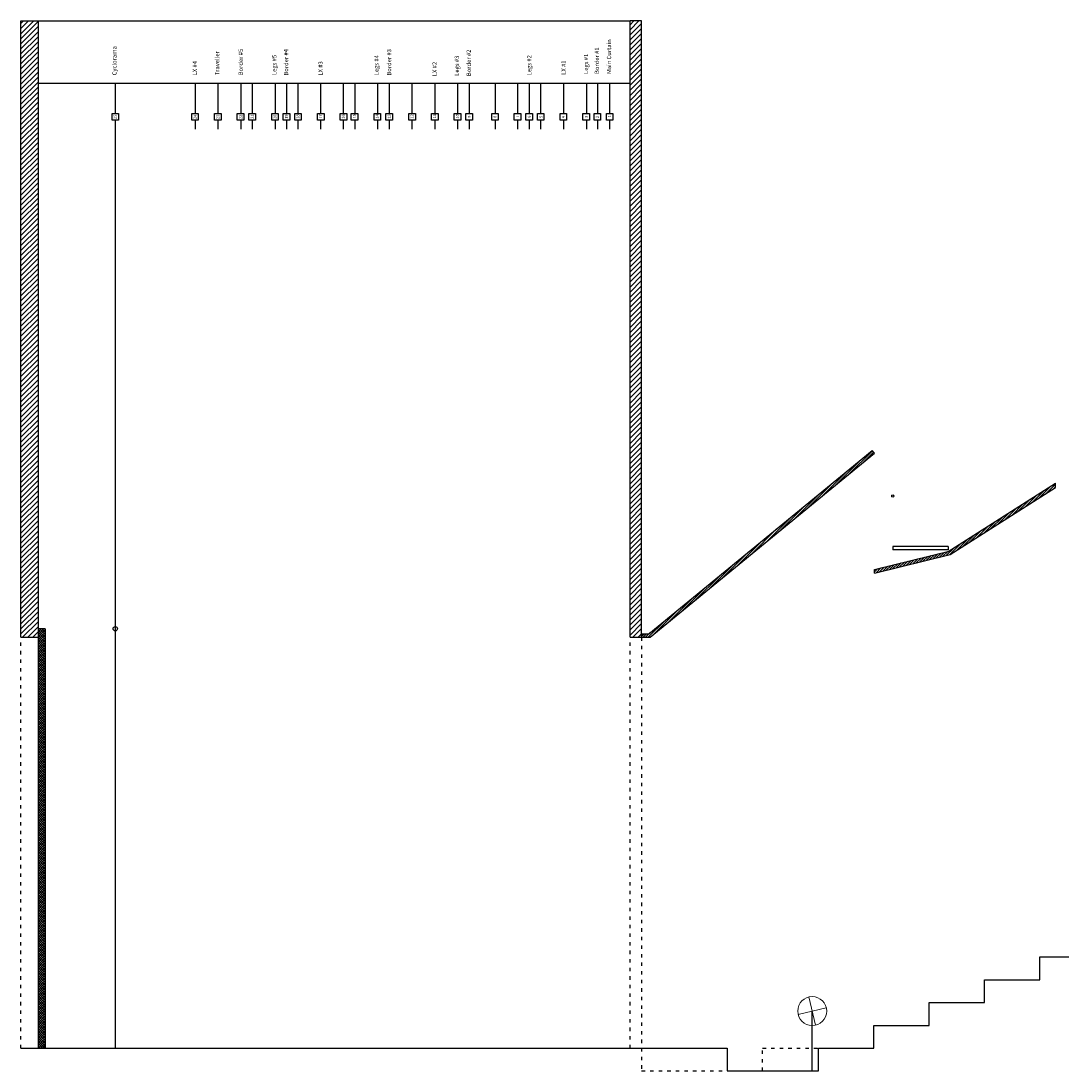
# Model space of a CAD drawing. Units: inches. Extents: x -608 to 497, y 4 to 740.
# Drawn here: x -608 to 121, y 4 to 740 of the extents above; entities that cross this region are included whole.
import ezdxf

# ---------------------------------------------------------------- set-up
doc = ezdxf.new("R2010")
doc.units = ezdxf.units.IN
doc.header["$MEASUREMENT"] = 0
doc.linetypes.add('ACAD_ISO03W100', pattern=[30, 12, -18])

msp = doc.modelspace()

# ---------------------------------------------------------------- hatches: boundary and pattern name
h = msp.add_hatch()
h.set_pattern_fill('ANSI31', color=256, scale=20, style=0)
h.paths.add_polyline_path([(-596.4, 740.45), (-608.4, 740.45), (-608.4, 308.45), (-596.4, 308.45)])
h = msp.add_hatch()
h.set_pattern_fill('ANSI31', color=256, scale=20, style=0)
h.paths.add_polyline_path([(-173.4, 740.45), (-181.4, 740.45), (-181.4, 308.45), (-173.4, 308.45)])
h = msp.add_hatch()
h.set_pattern_fill('ANSI31', color=256, scale=10)
h.paths.add_polyline_path([(-10.15, 437.45), (-11.73, 439.38), (-168.29, 310.95), (-173.4, 310.95), (-173.4, 308.45), (-167.4, 308.45)])
h = msp.add_hatch()
h.set_pattern_fill('ANSI31', color=256, scale=10)
h.set_pattern_definition([(45, (0, -12), (-0.8838835, 0.8838835), [])])
h.paths.add_polyline_path([(42.85, 366.45), (116.6, 413.45), (116.6, 416.41), (41.86, 368.78), (-10.15, 356.02), (-10.15, 353.45)])
h = msp.add_hatch()
h.set_pattern_fill('ANSI37', color=256, scale=10, style=0)
h.paths.add_polyline_path([(-591.4, 314.45), (-596.4, 314.45), (-596.4, 20.45), (-591.4, 20.45)])

# ---------------------------------------------------------------- linework, layer by layer
for p, q in [((-608.4, 740.45), (-181.4, 740.45)), ((-608.4, 308.45), (-608.4, 740.45)), ((-596.4, 740.45), (-596.4, 20.45)), ((-181.4, 308.45), (-181.4, 740.45)), ((-173.4, 740.45), (-181.4, 740.45)), ((-173.4, 308.45), (-173.4, 740.45)), ((-181.4, 696.68), (-596.4, 696.68)), ((-542.37, 696.68), (-542.37, 675.7)), ((-486.37, 696.68), (-486.37, 675.7)), ((-470.37, 696.68), (-470.37, 675.7)), ((-454.37, 696.68), (-454.37, 675.7)), ((-446.37, 696.68), (-446.37, 675.7)), ((-430.37, 696.68), (-430.37, 675.7)), ((-422.37, 696.68), (-422.37, 675.7)), ((-414.37, 696.68), (-414.37, 675.7)), ((-398.37, 696.68), (-398.37, 675.7)), ((-382.5, 696.68), (-382.5, 675.7)), ((-374.5, 696.68), (-374.5, 675.7)), ((-358.5, 696.68), (-358.5, 675.7)), ((-350.38, 696.68), (-350.38, 675.7)), ((-334.38, 696.68), (-334.38, 675.7)), ((-318.38, 696.68), (-318.38, 675.7)), ((-302.38, 696.68), (-302.38, 675.7)), ((-294.38, 696.68), (-294.38, 675.7)), ((-276.13, 696.68), (-276.13, 675.7)), ((-260.38, 696.68), (-260.38, 675.7)), ((-252.13, 696.68), (-252.13, 675.7)), ((-244.26, 696.68), (-244.26, 675.7)), ((-228.14, 696.68), (-228.14, 675.7)), ((-212.14, 696.68), (-212.14, 675.7)), ((-204.39, 696.68), (-204.39, 675.7)), ((-195.89, 696.68), (-195.89, 675.7)), ((-542.37, 670.87), (-542.37, 664.68)), ((-486.37, 670.87), (-486.37, 664.68)), ((-470.37, 670.87), (-470.37, 664.68)), ((-454.37, 670.87), (-454.37, 664.68)), ((-446.37, 670.87), (-446.37, 664.68)), ((-430.37, 670.87), (-430.37, 664.68)), ((-422.37, 670.87), (-422.37, 664.68)), ((-414.37, 670.87), (-414.37, 664.68)), ((-398.37, 670.87), (-398.37, 664.68)), ((-382.5, 670.87), (-382.5, 664.68)), ((-374.5, 670.87), (-374.5, 664.68)), ((-358.5, 670.87), (-358.5, 664.68)), ((-350.38, 670.87), (-350.38, 664.68)), ((-334.38, 670.87), (-334.38, 664.68)), ((-318.38, 670.87), (-318.38, 664.68)), ((-302.38, 670.87), (-302.38, 664.68)), ((-294.38, 670.87), (-294.38, 664.68)), ((-276.13, 670.87), (-276.13, 664.68)), ((-260.38, 670.87), (-260.38, 664.68)), ((-252.13, 670.87), (-252.13, 664.68)), ((-244.26, 670.87), (-244.26, 664.68)), ((-228.14, 670.87), (-228.14, 664.68)), ((-212.14, 670.87), (-212.14, 664.68)), ((-204.39, 670.87), (-204.39, 664.68)), ((-195.89, 670.87), (-195.89, 664.68)), ((-542.37, 664.68), (-542.37, 20.45)), ((-168.29, 310.95), (-11.73, 439.38)), ((-167.4, 308.45), (-10.15, 437.45)), ((-10.15, 437.45), (-11.73, 439.38)), ((41.51, 368.55), (116.6, 416.41)), ((42.85, 366.45), (116.6, 413.45)), ((116.6, 413.45), (116.6, 416.41)), ((-10.15, 356.02), (42.26, 368.87)), ((41.44, 372.2), (2.6, 372.2)), ((2.6, 372.2), (2.6, 369.7)), ((41.44, 369.7), (2.6, 369.7)), ((41.44, 372.2), (41.44, 369.7)), ((-10.15, 353.45), (42.85, 366.45)), ((-10.15, 353.45), (-10.15, 356.02)), ((-591.4, 314.45), (-596.4, 314.45)), ((-591.4, 314.45), (-591.4, 20.45)), ((-173.4, 310.95), (-168.29, 310.95)), ((-608.4, 308.45), (-596.4, 308.45)), ((-181.4, 308.45), (-173.4, 308.45)), ((-173.4, 308.45), (-167.4, 308.45)), ((105.6, 68.45), (105.6, 84.45)), ((105.6, 84.45), (144.35, 84.45)), ((66.85, 52.45), (66.85, 68.45)), ((66.85, 68.45), (105.6, 68.45)), ((28.1, 36.45), (28.1, 52.45)), ((28.1, 52.45), (66.85, 52.45)), ((-53.86, 4.45), (-53.86, 46.45)), ((-10.65, 20.45), (-10.65, 36.45)), ((-10.65, 36.45), (28.1, 36.45)), ((-608.4, 20.45), (-113.4, 20.45)), ((-591.4, 20.45), (-591.4, 20.45)), ((-373.4, 20.45), (-321.4, 20.45)), ((-113.4, 20.45), (-113.4, 4.45)), ((-49.4, 4.45), (-49.4, 20.45)), ((-49.4, 20.45), (-10.65, 20.45)), ((-113.4, 4.45), (-49.4, 4.45))]:
    msp.add_line(p, q)
at = {"linetype": 'ACAD_ISO03W100', "ltscale": 0.2}
for p, q in [((-608.4, 20.45), (-608.4, 308.45)), ((-181.4, 20.45), (-181.4, 308.45)), ((-173.4, 308.45), (-173.4, 20.45)), ((-173.4, 20.45), (-173.4, 4.45)), ((-88.61, 20.45), (-49.4, 20.45)), ((-88.61, 4.45), (-88.61, 20.45)), ((-173.4, 4.45), (-113.4, 4.45))]:
    msp.add_line(p, q, dxfattribs=at)
at = {"lineweight": 5}
for p, q in [((-56.14, 56.34), (-51.57, 36.55)), ((-43.97, 48.73), (-63.75, 44.16))]:
    msp.add_line(p, q, dxfattribs=at)
for points in [[(-544.56, 670.87), (-544.56, 675.7), (-539.97, 675.7), (-539.97, 670.87)], [(-488.7, 670.87), (-488.7, 675.7), (-484.12, 675.7), (-484.12, 670.87)], [(-472.7, 670.87), (-472.7, 675.7), (-468.11, 675.7), (-468.11, 670.87)], [(-456.82, 670.87), (-456.82, 675.7), (-452.23, 675.7), (-452.23, 670.87)], [(-448.7, 670.87), (-448.7, 675.7), (-444.11, 675.7), (-444.11, 670.87)], [(-432.7, 670.87), (-432.7, 675.7), (-428.11, 675.7), (-428.11, 670.87)], [(-424.64, 670.87), (-424.64, 675.7), (-420.05, 675.7), (-420.05, 670.87)], [(-416.52, 670.87), (-416.52, 675.7), (-411.94, 675.7), (-411.94, 670.87)], [(-400.58, 670.87), (-400.58, 675.7), (-396, 675.7), (-396, 670.87)], [(-384.72, 670.87), (-384.72, 675.7), (-380.13, 675.7), (-380.13, 670.87)], [(-376.95, 670.87), (-376.95, 675.7), (-372.37, 675.7), (-372.37, 670.87)], [(-360.95, 670.87), (-360.95, 675.7), (-356.36, 675.7), (-356.36, 670.87)], [(-352.59, 670.87), (-352.59, 675.7), (-348.01, 675.7), (-348.01, 670.87)], [(-336.6, 670.87), (-336.6, 675.7), (-332.01, 675.7), (-332.01, 670.87)], [(-320.57, 670.87), (-320.57, 675.7), (-315.99, 675.7), (-315.99, 670.87)], [(-304.81, 670.87), (-304.81, 675.7), (-300.22, 675.7), (-300.22, 670.87)], [(-296.58, 670.87), (-296.58, 675.7), (-291.99, 675.7), (-291.99, 670.87)], [(-278.45, 670.87), (-278.45, 675.7), (-273.86, 675.7), (-273.86, 670.87)], [(-262.7, 670.87), (-262.7, 675.7), (-258.12, 675.7), (-258.12, 670.87)], [(-254.45, 670.87), (-254.45, 675.7), (-249.87, 675.7), (-249.87, 670.87)], [(-246.47, 670.87), (-246.47, 675.7), (-241.88, 675.7), (-241.88, 670.87)], [(-230.58, 670.87), (-230.58, 675.7), (-226, 675.7), (-226, 670.87)], [(-214.5, 670.87), (-214.5, 675.7), (-209.91, 675.7), (-209.91, 670.87)], [(-206.75, 670.87), (-206.75, 675.7), (-202.16, 675.7), (-202.16, 670.87)], [(-198.13, 670.87), (-198.13, 675.7), (-193.54, 675.7), (-193.54, 670.87)]]:
    msp.add_lwpolyline(points, close=True)
for centre, radius in [((2.6, 407.45), 0.75), ((-542.37, 314.45), 1.5)]:
    msp.add_circle(centre, radius)
msp.add_circle((-53.86, 46.45), 10.15, dxfattribs=at)

# ---------------------------------------------------------------- texts
for s, height, p in [('Cyclorama', 3, (-541.43, 702.37)), ('Border #1', 3, (-203.27, 703.32)), ('Main Curtain', 3, (-194.77, 703.32)), ('Traveller', 3, (-469.45, 702.37)), ('Border #5', 3, (-452.91, 702.37)), ('Legs #5', 3, (-429.38, 702.56)), ('Border #4', 3, (-421.12, 702.18)), ('Legs #4', 3, (-357.71, 702.37)), ('Border #3', 3, (-348.92, 702.18)), ('Legs #3', 3, (-301.42, 701.98)), ('Border #2', 3, (-293.06, 701.79)), ('Legs #2', 3, (-250.72, 702.37)), ('Legs #1', 3, (-210.91, 703.32)), ('LX #4', 3, (-485.11, 702.37)), ('LX #3', 3, (-397.07, 702.18)), ('LX #2', 3, (-316.99, 701.79)), ('LX #1', 3, (-226.58, 702.75)), ('25', 2, (-541.37, 671.75)), ('24', 2, (-485.38, 671.7)), ('23', 2, (-469.41, 671.72)), ('22', 2, (-453.36, 671.74)), ('21', 2, (-445.37, 671.92)), ('20', 2, (-429.39, 671.77)), ('19', 2, (-421.44, 671.87)), ('18', 2, (-413.34, 671.99)), ('17', 2, (-397.32, 672.01)), ('16', 2, (-381.53, 671.97)), ('15', 2, (-373.72, 672.06)), ('14', 2, (-357.72, 672.01)), ('13', 2, (-349.33, 671.94)), ('12', 2, (-333.33, 671.96)), ('11', 2, (-317.45, 672.23)), ('10', 2, (-301.62, 672.04)), ('9', 2, (-293.16, 672.64)), ('8', 2, (-275.29, 672.57)), ('7', 2, (-259.32, 672.57)), ('6', 2, (-251.15, 672.64)), ('5', 2, (-242.99, 672.55)), ('4', 2, (-227.28, 672.33)), ('3', 2, (-211.15, 672.48)), ('2', 2, (-203.53, 672.45)), ('1', 2, (-195.09, 672.86))]:
    msp.add_text(s, height=height, rotation=90).set_placement(p)

doc.saveas('drawing.dxf')
